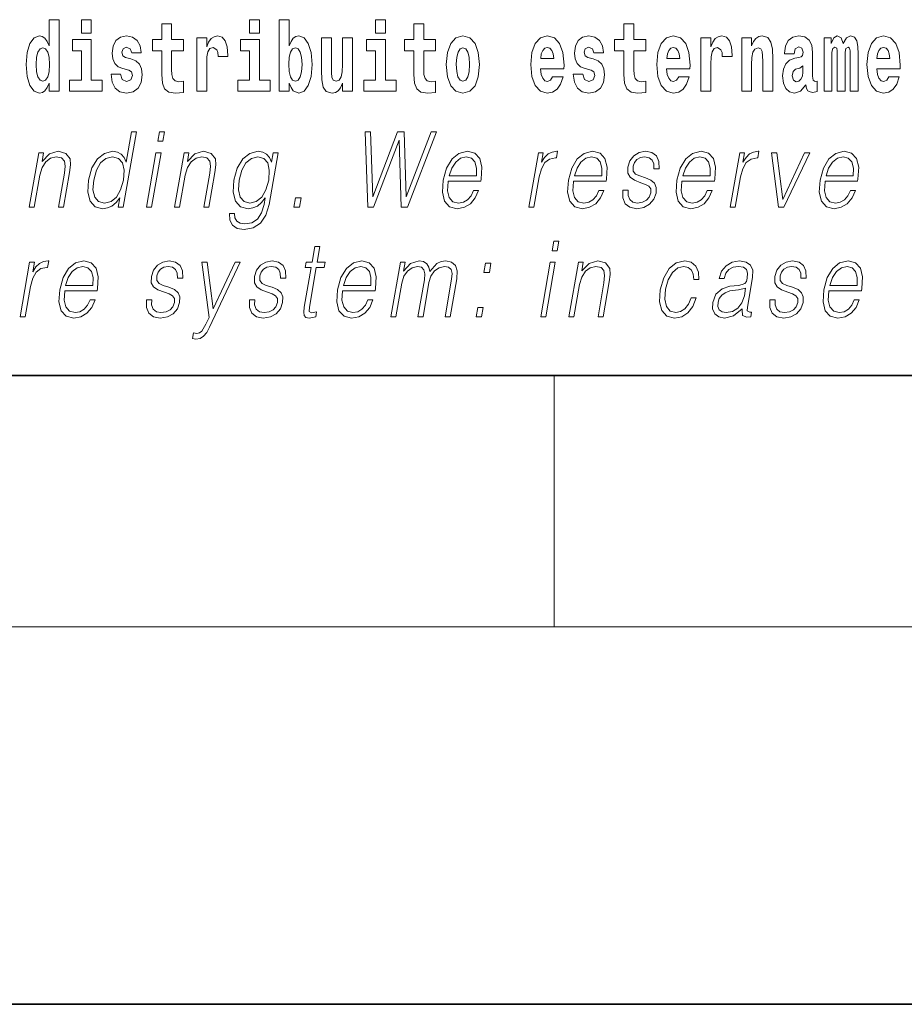
# Model space of a CAD drawing. Extents: x 0 to 210, y 0 to 297.
# Drawn here: x 102 to 116, y 0 to 16 of the extents above; entities that cross this region are included whole.
import ezdxf

# ---------------------------------------------------------------- set-up
doc = ezdxf.new("R2010")
doc.units = 0

msp = doc.modelspace()

# ---------------------------------------------------------------- linework, layer by layer
at = {"color": 7, "lineweight": 35}
for p, q in [((20, 10), (200, 10)), ((20, 10), (200, 10)), ((0, 0), (210, 0))]:
    msp.add_line(p, q, dxfattribs=at)
at = {"color": 7, "lineweight": 13}
for p, q in [((110, 10), (110, 6)), ((204, 6), (16, 6))]:
    msp.add_line(p, q, dxfattribs=at)
for points in [[(101.972, 14.648), (101.972, 14.517), (102.131, 14.517), (102.131, 15.655), (101.972, 15.655), (101.972, 15.238), (101.94, 15.309), (101.904, 15.36), (101.864, 15.389), (101.818, 15.398), (101.733, 15.366), (101.667, 15.278), (101.624, 15.135), (101.608, 14.943), (101.624, 14.75), (101.667, 14.606), (101.733, 14.517), (101.818, 14.487), (101.866, 14.496), (101.905, 14.525), (101.94, 14.575)], [(102.487, 15.655), (102.487, 15.439), (102.643, 15.439), (102.643, 15.655)], [(105.159, 15.655), (105.159, 15.439), (105.315, 15.439), (105.315, 15.655)], [(105.629, 15.655), (105.629, 14.517), (105.788, 14.517), (105.788, 14.648), (105.819, 14.575), (105.853, 14.525), (105.942, 14.487), (106.025, 14.517), (106.092, 14.606), (106.135, 14.75), (106.152, 14.943), (106.135, 15.135), (106.092, 15.278), (106.025, 15.366), (105.942, 15.398), (105.893, 15.389), (105.853, 15.36), (105.819, 15.309), (105.788, 15.238), (105.788, 15.655)], [(107.162, 15.655), (107.162, 15.439), (107.319, 15.439), (107.319, 15.655)], [(104.108, 15.339), (103.918, 15.339), (103.918, 15.588), (103.762, 15.588), (103.762, 15.339), (103.613, 15.339), (103.613, 15.162), (103.762, 15.162), (103.762, 14.783), (103.772, 14.647), (103.807, 14.555), (103.875, 14.504), (103.981, 14.487), (104.108, 14.495), (104.108, 14.675), (104.035, 14.669), (103.975, 14.682), (103.939, 14.72), (103.923, 14.782), (103.918, 14.864), (103.918, 15.162), (104.108, 15.162)], [(108.115, 15.339), (107.926, 15.339), (107.926, 15.588), (107.769, 15.588), (107.769, 15.339), (107.621, 15.339), (107.621, 15.162), (107.769, 15.162), (107.769, 14.783), (107.779, 14.647), (107.815, 14.555), (107.882, 14.504), (107.989, 14.487), (108.115, 14.495), (108.115, 14.675), (108.042, 14.669), (107.982, 14.682), (107.947, 14.72), (107.93, 14.782), (107.926, 14.864), (107.926, 15.162), (108.115, 15.162)], [(111.455, 15.339), (111.265, 15.339), (111.265, 15.588), (111.109, 15.588), (111.109, 15.339), (110.96, 15.339), (110.96, 15.162), (111.109, 15.162), (111.109, 14.783), (111.119, 14.647), (111.154, 14.555), (111.222, 14.504), (111.329, 14.487), (111.455, 14.495), (111.455, 14.675), (111.382, 14.669), (111.322, 14.682), (111.286, 14.72), (111.27, 14.782), (111.265, 14.864), (111.265, 15.162), (111.455, 15.162)], [(103.239, 14.854), (103.282, 14.824), (103.298, 14.767), (103.273, 14.698), (103.202, 14.671), (103.135, 14.702), (103.108, 14.791), (102.957, 14.791), (102.973, 14.661), (103.021, 14.564), (103.097, 14.507), (103.201, 14.487), (103.309, 14.507), (103.388, 14.564), (103.437, 14.656), (103.453, 14.78), (103.441, 14.875), (103.408, 14.948), (103.351, 15), (103.271, 15.032), (103.185, 15.053), (103.144, 15.08), (103.128, 15.137), (103.147, 15.192), (103.199, 15.216), (103.26, 15.19), (103.285, 15.129), (103.437, 15.129), (103.437, 15.132), (103.42, 15.24), (103.373, 15.324), (103.299, 15.378), (103.201, 15.397), (103.104, 15.378), (103.033, 15.322), (102.988, 15.236), (102.974, 15.125), (102.985, 15.034), (103.018, 14.961), (103.072, 14.908), (103.145, 14.878)], [(104.318, 15.368), (104.318, 14.517), (104.477, 14.517), (104.477, 14.95), (104.481, 15.064), (104.497, 15.146), (104.528, 15.197), (104.579, 15.214), (104.636, 15.178), (104.652, 15.135), (104.657, 15.076), (104.657, 15.072), (104.811, 15.072), (104.811, 15.086), (104.801, 15.222), (104.772, 15.319), (104.723, 15.376), (104.65, 15.397), (104.593, 15.385), (104.546, 15.354), (104.507, 15.3), (104.477, 15.224), (104.477, 15.368)], [(106.794, 14.517), (106.794, 15.368), (106.635, 15.368), (106.635, 14.945), (106.63, 14.828), (106.613, 14.745), (106.581, 14.696), (106.532, 14.68), (106.489, 14.694), (106.467, 14.739), (106.459, 14.81), (106.458, 14.907), (106.458, 15.368), (106.299, 15.368), (106.299, 14.851), (106.304, 14.698), (106.326, 14.583), (106.377, 14.514), (106.469, 14.488), (106.522, 14.498), (106.567, 14.525), (106.603, 14.574), (106.635, 14.647), (106.635, 14.517)], [(108.285, 14.942), (108.303, 14.747), (108.355, 14.604), (108.438, 14.517), (108.549, 14.487), (108.659, 14.517), (108.742, 14.604), (108.794, 14.747), (108.813, 14.942), (108.794, 15.135), (108.742, 15.279), (108.658, 15.366), (108.548, 15.398), (108.438, 15.366), (108.355, 15.279), (108.303, 15.135)], [(109.975, 14.745), (109.942, 14.691), (109.894, 14.672), (109.852, 14.685), (109.818, 14.723), (109.794, 14.786), (109.783, 14.873), (110.155, 14.873), (110.156, 14.931), (110.138, 15.132), (110.086, 15.279), (110.003, 15.368), (109.89, 15.398), (109.782, 15.366), (109.699, 15.278), (109.645, 15.133), (109.628, 14.943), (109.645, 14.75), (109.699, 14.606), (109.78, 14.517), (109.886, 14.487), (109.975, 14.503), (110.046, 14.549), (110.1, 14.628), (110.141, 14.745)], [(110.586, 14.854), (110.63, 14.824), (110.645, 14.767), (110.621, 14.698), (110.55, 14.671), (110.482, 14.702), (110.455, 14.791), (110.304, 14.791), (110.32, 14.661), (110.368, 14.564), (110.444, 14.507), (110.549, 14.487), (110.656, 14.507), (110.735, 14.564), (110.784, 14.656), (110.8, 14.78), (110.788, 14.875), (110.755, 14.948), (110.698, 15), (110.618, 15.032), (110.532, 15.053), (110.491, 15.08), (110.475, 15.137), (110.494, 15.192), (110.546, 15.216), (110.607, 15.19), (110.632, 15.129), (110.784, 15.129), (110.784, 15.132), (110.767, 15.24), (110.721, 15.324), (110.646, 15.378), (110.549, 15.397), (110.451, 15.378), (110.38, 15.322), (110.336, 15.236), (110.321, 15.125), (110.332, 15.034), (110.365, 14.961), (110.419, 14.908), (110.492, 14.878)], [(111.979, 14.745), (111.945, 14.691), (111.898, 14.672), (111.856, 14.685), (111.822, 14.723), (111.798, 14.786), (111.787, 14.873), (112.158, 14.873), (112.16, 14.931), (112.142, 15.132), (112.09, 15.279), (112.006, 15.368), (111.893, 15.398), (111.786, 15.366), (111.702, 15.278), (111.649, 15.133), (111.631, 14.943), (111.649, 14.75), (111.702, 14.606), (111.783, 14.517), (111.89, 14.487), (111.979, 14.503), (112.05, 14.549), (112.104, 14.628), (112.145, 14.745)], [(112.333, 15.368), (112.333, 14.517), (112.492, 14.517), (112.492, 14.95), (112.496, 15.064), (112.512, 15.146), (112.543, 15.197), (112.594, 15.214), (112.651, 15.178), (112.667, 15.135), (112.672, 15.076), (112.672, 15.072), (112.826, 15.072), (112.826, 15.086), (112.816, 15.222), (112.788, 15.319), (112.738, 15.376), (112.666, 15.397), (112.608, 15.385), (112.561, 15.354), (112.522, 15.3), (112.492, 15.224), (112.492, 15.368)], [(112.98, 15.368), (112.98, 14.517), (113.138, 14.517), (113.138, 14.94), (113.143, 15.056), (113.159, 15.138), (113.191, 15.187), (113.241, 15.205), (113.282, 15.189), (113.305, 15.148), (113.312, 15.08), (113.315, 14.991), (113.315, 14.517), (113.473, 14.517), (113.473, 15.034), (113.468, 15.186), (113.445, 15.3), (113.394, 15.371), (113.303, 15.397), (113.25, 15.387), (113.206, 15.358), (113.169, 15.309), (113.138, 15.238), (113.138, 15.368)], [(113.812, 15.111), (113.829, 15.194), (113.886, 15.222), (113.938, 15.2), (113.956, 15.137), (113.949, 15.087), (113.927, 15.064), (113.887, 15.054), (113.825, 15.045), (113.741, 15.013), (113.68, 14.954), (113.643, 14.87), (113.631, 14.761), (113.643, 14.647), (113.68, 14.56), (113.738, 14.507), (113.818, 14.487), (113.914, 14.52), (113.997, 14.62), (114.009, 14.563), (114.032, 14.525), (114.066, 14.506), (114.113, 14.498), (114.177, 14.511), (114.177, 14.675), (114.15, 14.671), (114.115, 14.691), (114.108, 14.756), (114.108, 15.133), (114.095, 15.249), (114.055, 15.332), (113.985, 15.381), (113.886, 15.398), (113.791, 15.378), (113.72, 15.322), (113.674, 15.235), (113.66, 15.124), (113.66, 15.111)], [(114.705, 15.148), (114.705, 14.517), (114.831, 14.517), (114.831, 15.105), (114.826, 15.229), (114.808, 15.32), (114.771, 15.378), (114.71, 15.398), (114.647, 15.366), (114.595, 15.274), (114.559, 15.365), (114.498, 15.398), (114.443, 15.366), (114.404, 15.278), (114.404, 15.368), (114.29, 15.368), (114.29, 14.517), (114.415, 14.517), (114.415, 15.141), (114.427, 15.198), (114.463, 15.219), (114.49, 15.203), (114.498, 15.159), (114.498, 14.517), (114.623, 14.517), (114.623, 15.141), (114.635, 15.198), (114.67, 15.219), (114.696, 15.203), (114.705, 15.159)], [(115.318, 14.745), (115.285, 14.691), (115.237, 14.672), (115.195, 14.685), (115.162, 14.723), (115.138, 14.786), (115.126, 14.873), (115.498, 14.873), (115.499, 14.931), (115.481, 15.132), (115.429, 15.279), (115.346, 15.368), (115.233, 15.398), (115.125, 15.366), (115.042, 15.278), (114.989, 15.133), (114.971, 14.943), (114.989, 14.75), (115.042, 14.606), (115.123, 14.517), (115.23, 14.487), (115.318, 14.503), (115.389, 14.549), (115.444, 14.628), (115.485, 14.745)], [(101.871, 15.208), (101.917, 15.19), (101.95, 15.141), (101.972, 15.057), (101.98, 14.943), (101.972, 14.828), (101.95, 14.744), (101.915, 14.693), (101.871, 14.677), (101.828, 14.693), (101.795, 14.744), (101.773, 14.828), (101.767, 14.943), (101.773, 15.057), (101.795, 15.14), (101.828, 15.19)], [(102.814, 14.693), (102.643, 14.693), (102.643, 15.339), (102.343, 15.339), (102.343, 15.162), (102.487, 15.162), (102.487, 14.693), (102.297, 14.693), (102.297, 14.517), (102.814, 14.517)], [(105.486, 14.693), (105.315, 14.693), (105.315, 15.339), (105.014, 15.339), (105.014, 15.162), (105.159, 15.162), (105.159, 14.693), (104.969, 14.693), (104.969, 14.517), (105.486, 14.517)], [(105.889, 15.208), (105.931, 15.19), (105.964, 15.14), (105.985, 15.057), (105.993, 14.943), (105.985, 14.828), (105.964, 14.744), (105.931, 14.693), (105.889, 14.677), (105.842, 14.693), (105.808, 14.745), (105.787, 14.831), (105.78, 14.95), (105.787, 15.061), (105.809, 15.141), (105.843, 15.19)], [(107.49, 14.693), (107.319, 14.693), (107.319, 15.339), (107.018, 15.339), (107.018, 15.162), (107.162, 15.162), (107.162, 14.693), (106.973, 14.693), (106.973, 14.517), (107.49, 14.517)], [(108.549, 15.209), (108.594, 15.192), (108.627, 15.141), (108.647, 15.057), (108.655, 14.943), (108.647, 14.828), (108.627, 14.744), (108.594, 14.693), (108.549, 14.677), (108.504, 14.693), (108.47, 14.745), (108.45, 14.831), (108.444, 14.95), (108.45, 15.061), (108.472, 15.141), (108.505, 15.192)], [(109.993, 15.037), (109.786, 15.037), (109.795, 15.11), (109.818, 15.165), (109.851, 15.2), (109.89, 15.213), (109.931, 15.2), (109.963, 15.167), (109.983, 15.111)], [(111.996, 15.037), (111.79, 15.037), (111.799, 15.11), (111.822, 15.165), (111.854, 15.2), (111.893, 15.213), (111.934, 15.2), (111.967, 15.167), (111.986, 15.111)], [(115.336, 15.037), (115.13, 15.037), (115.139, 15.11), (115.162, 15.165), (115.194, 15.2), (115.233, 15.213), (115.274, 15.2), (115.306, 15.167), (115.326, 15.111)], [(113.954, 14.821), (113.945, 14.756), (113.921, 14.707), (113.887, 14.675), (113.846, 14.666), (113.801, 14.693), (113.784, 14.763), (113.797, 14.831), (113.837, 14.867), (113.905, 14.886), (113.954, 14.919)], [(103.359, 13.874), (103.279, 13.874), (103.195, 13.39), (103.163, 13.463), (103.119, 13.518), (103.06, 13.55), (102.985, 13.562), (102.853, 13.53), (102.74, 13.442), (102.653, 13.298), (102.598, 13.106), (102.586, 12.913), (102.622, 12.771), (102.702, 12.681), (102.822, 12.65), (102.9, 12.662), (102.971, 12.692), (103.036, 12.746), (103.096, 12.821), (103.07, 12.674), (103.15, 12.674)], [(103.702, 13.724), (103.782, 13.724), (103.808, 13.874), (103.728, 13.874)], [(107.036, 12.674), (107.13, 12.674), (107.537, 13.74), (107.57, 12.674), (107.666, 12.674), (108.127, 13.874), (108.042, 13.874), (107.646, 12.839), (107.617, 13.874), (107.508, 13.874), (107.116, 12.839), (107.082, 13.874), (106.996, 13.874)], [(101.657, 12.674), (101.737, 12.674), (101.825, 13.185), (101.861, 13.305), (101.92, 13.397), (101.996, 13.453), (102.086, 13.473), (102.169, 13.457), (102.214, 13.408), (102.225, 13.328), (102.214, 13.215), (102.12, 12.674), (102.2, 12.674), (102.296, 13.226), (102.313, 13.346), (102.305, 13.44), (102.238, 13.528), (102.118, 13.562), (101.977, 13.522), (101.86, 13.402), (101.884, 13.54), (101.807, 13.54)], [(102.681, 13.106), (102.723, 13.263), (102.789, 13.378), (102.876, 13.448), (102.981, 13.473), (103.075, 13.448), (103.136, 13.378), (103.163, 13.263), (103.152, 13.106), (103.108, 12.948), (103.043, 12.832), (102.956, 12.762), (102.853, 12.739), (102.757, 12.762), (102.696, 12.834), (102.669, 12.949)], [(103.52, 12.674), (103.6, 12.674), (103.751, 13.54), (103.67, 13.54)], [(103.967, 12.674), (104.047, 12.674), (104.136, 13.185), (104.171, 13.305), (104.23, 13.397), (104.307, 13.453), (104.397, 13.473), (104.479, 13.457), (104.524, 13.408), (104.536, 13.328), (104.524, 13.215), (104.43, 12.674), (104.51, 12.674), (104.606, 13.226), (104.623, 13.346), (104.615, 13.44), (104.548, 13.528), (104.428, 13.562), (104.288, 13.522), (104.171, 13.402), (104.195, 13.54), (104.117, 13.54)], [(105.611, 13.54), (105.531, 13.54), (105.505, 13.39), (105.473, 13.465), (105.427, 13.518), (105.367, 13.55), (105.295, 13.562), (105.162, 13.53), (105.05, 13.44), (104.963, 13.296), (104.908, 13.106), (104.896, 12.913), (104.933, 12.771), (105.013, 12.681), (105.136, 12.65), (105.212, 12.662), (105.282, 12.692), (105.346, 12.746), (105.407, 12.822), (105.388, 12.716), (105.349, 12.582), (105.285, 12.485), (105.196, 12.427), (105.085, 12.407), (105.008, 12.418), (104.954, 12.452), (104.924, 12.504), (104.92, 12.572), (104.837, 12.572), (104.843, 12.469), (104.885, 12.388), (104.962, 12.337), (105.071, 12.318), (105.217, 12.345), (105.333, 12.42), (105.417, 12.545), (105.469, 12.719)], [(104.991, 13.106), (105.034, 13.263), (105.1, 13.378), (105.187, 13.448), (105.291, 13.473), (105.384, 13.448), (105.447, 13.378), (105.472, 13.263), (105.462, 13.106), (105.418, 12.948), (105.351, 12.832), (105.265, 12.762), (105.164, 12.739), (105.07, 12.762), (105.008, 12.834), (104.98, 12.949)], [(108.316, 13.088), (108.832, 13.088), (108.838, 13.121), (108.849, 13.308), (108.816, 13.447), (108.737, 13.532), (108.62, 13.562), (108.486, 13.53), (108.376, 13.442), (108.289, 13.296), (108.235, 13.103), (108.222, 12.911), (108.258, 12.769), (108.337, 12.681), (108.459, 12.65), (108.572, 12.672), (108.669, 12.729), (108.746, 12.821), (108.797, 12.941), (108.717, 12.941), (108.679, 12.856), (108.623, 12.792), (108.556, 12.752), (108.479, 12.739), (108.391, 12.761), (108.332, 12.829), (108.305, 12.936), (108.315, 13.083)], [(108.33, 13.17), (108.372, 13.296), (108.434, 13.392), (108.512, 13.452), (108.603, 13.473), (108.683, 13.452), (108.74, 13.393), (108.766, 13.296), (108.764, 13.17)], [(109.597, 12.674), (109.677, 12.674), (109.761, 13.155), (109.797, 13.286), (109.852, 13.382), (109.927, 13.438), (110.023, 13.458), (110.034, 13.458), (110.052, 13.562), (110.042, 13.562), (109.97, 13.55), (109.906, 13.52), (109.848, 13.465), (109.799, 13.388), (109.825, 13.54), (109.748, 13.54)], [(110.307, 13.088), (110.824, 13.088), (110.829, 13.121), (110.841, 13.308), (110.807, 13.447), (110.729, 13.532), (110.611, 13.562), (110.477, 13.53), (110.367, 13.442), (110.28, 13.296), (110.227, 13.103), (110.213, 12.911), (110.249, 12.769), (110.328, 12.681), (110.45, 12.65), (110.563, 12.672), (110.66, 12.729), (110.737, 12.821), (110.789, 12.941), (110.709, 12.941), (110.67, 12.856), (110.615, 12.792), (110.548, 12.752), (110.471, 12.739), (110.382, 12.761), (110.323, 12.829), (110.297, 12.936), (110.306, 13.083)], [(110.321, 13.17), (110.363, 13.296), (110.425, 13.392), (110.504, 13.452), (110.594, 13.473), (110.675, 13.452), (110.731, 13.393), (110.757, 13.296), (110.755, 13.17)], [(111.092, 12.944), (111.091, 12.822), (111.13, 12.729), (111.204, 12.672), (111.311, 12.65), (111.424, 12.671), (111.515, 12.721), (111.582, 12.799), (111.618, 12.899), (111.621, 12.989), (111.595, 13.056), (111.538, 13.104), (111.45, 13.143), (111.359, 13.171), (111.293, 13.201), (111.257, 13.248), (111.256, 13.325), (111.275, 13.383), (111.314, 13.432), (111.369, 13.462), (111.436, 13.473), (111.508, 13.46), (111.556, 13.423), (111.582, 13.365), (111.584, 13.286), (111.667, 13.286), (111.663, 13.402), (111.626, 13.488), (111.554, 13.542), (111.453, 13.562), (111.351, 13.542), (111.267, 13.492), (111.204, 13.412), (111.171, 13.311), (111.169, 13.215), (111.205, 13.15), (111.274, 13.101), (111.377, 13.063), (111.453, 13.036), (111.506, 13.008), (111.535, 12.966), (111.536, 12.901), (111.511, 12.834), (111.466, 12.784), (111.403, 12.751), (111.322, 12.739), (111.25, 12.754), (111.2, 12.796), (111.174, 12.861), (111.175, 12.944)], [(112.03, 13.088), (112.547, 13.088), (112.553, 13.121), (112.564, 13.308), (112.53, 13.447), (112.452, 13.532), (112.334, 13.562), (112.2, 13.53), (112.09, 13.442), (112.004, 13.296), (111.95, 13.103), (111.937, 12.911), (111.972, 12.769), (112.052, 12.681), (112.173, 12.65), (112.286, 12.672), (112.383, 12.729), (112.46, 12.821), (112.512, 12.941), (112.432, 12.941), (112.393, 12.856), (112.338, 12.792), (112.271, 12.752), (112.194, 12.739), (112.106, 12.761), (112.047, 12.829), (112.02, 12.936), (112.029, 13.083)], [(112.044, 13.17), (112.086, 13.296), (112.148, 13.392), (112.227, 13.452), (112.317, 13.473), (112.398, 13.452), (112.454, 13.393), (112.48, 13.296), (112.478, 13.17)], [(112.798, 12.674), (112.878, 12.674), (112.961, 13.155), (112.998, 13.286), (113.053, 13.382), (113.128, 13.438), (113.224, 13.458), (113.234, 13.458), (113.252, 13.562), (113.243, 13.562), (113.17, 13.55), (113.106, 13.52), (113.049, 13.465), (112.999, 13.388), (113.026, 13.54), (112.948, 13.54)], [(113.563, 12.674), (113.652, 12.674), (114.062, 13.54), (113.979, 13.54), (113.632, 12.796), (113.54, 13.54), (113.453, 13.54)], [(114.306, 13.088), (114.823, 13.088), (114.828, 13.121), (114.84, 13.308), (114.806, 13.447), (114.727, 13.532), (114.61, 13.562), (114.476, 13.53), (114.366, 13.442), (114.279, 13.296), (114.226, 13.103), (114.212, 12.911), (114.248, 12.769), (114.327, 12.681), (114.449, 12.65), (114.562, 12.672), (114.659, 12.729), (114.736, 12.821), (114.788, 12.941), (114.708, 12.941), (114.669, 12.856), (114.614, 12.792), (114.547, 12.752), (114.47, 12.739), (114.381, 12.761), (114.322, 12.829), (114.296, 12.936), (114.305, 13.083)], [(114.32, 13.17), (114.362, 13.296), (114.424, 13.392), (114.503, 13.452), (114.593, 13.473), (114.674, 13.452), (114.73, 13.393), (114.756, 13.296), (114.754, 13.17)], [(105.864, 12.674), (105.952, 12.674), (105.978, 12.822), (105.89, 12.822)], [(109.969, 11.982), (110.049, 11.982), (110.075, 12.132), (109.995, 12.132)], [(106.275, 12.047), (106.195, 12.047), (106.151, 11.798), (106.057, 11.798), (106.042, 11.717), (106.137, 11.717), (106.028, 11.086), (106.018, 11.007), (106.024, 10.952), (106.053, 10.922), (106.107, 10.911), (106.209, 10.929), (106.223, 11.009), (106.142, 10.992), (106.103, 11.014), (106.108, 11.086), (106.217, 11.717), (106.345, 11.717), (106.36, 11.798), (106.231, 11.798)], [(101.511, 10.932), (101.591, 10.932), (101.674, 11.413), (101.711, 11.545), (101.766, 11.64), (101.841, 11.697), (101.937, 11.717), (101.947, 11.717), (101.965, 11.82), (101.956, 11.82), (101.883, 11.808), (101.819, 11.778), (101.762, 11.723), (101.712, 11.647), (101.739, 11.798), (101.661, 11.798)], [(102.221, 11.346), (102.737, 11.346), (102.743, 11.38), (102.754, 11.566), (102.721, 11.705), (102.642, 11.79), (102.525, 11.82), (102.391, 11.788), (102.281, 11.7), (102.194, 11.555), (102.141, 11.361), (102.127, 11.169), (102.163, 11.027), (102.242, 10.939), (102.364, 10.909), (102.477, 10.931), (102.574, 10.987), (102.651, 11.079), (102.703, 11.199), (102.622, 11.199), (102.584, 11.114), (102.529, 11.051), (102.462, 11.011), (102.384, 10.997), (102.296, 11.019), (102.237, 11.087), (102.21, 11.194), (102.22, 11.341)], [(103.52, 11.203), (103.519, 11.081), (103.557, 10.987), (103.631, 10.931), (103.738, 10.909), (103.851, 10.929), (103.943, 10.979), (104.01, 11.057), (104.046, 11.158), (104.048, 11.248), (104.023, 11.314), (103.966, 11.363), (103.877, 11.401), (103.786, 11.43), (103.721, 11.46), (103.685, 11.506), (103.683, 11.583), (103.703, 11.642), (103.742, 11.69), (103.797, 11.72), (103.864, 11.732), (103.935, 11.718), (103.983, 11.682), (104.009, 11.623), (104.012, 11.545), (104.095, 11.545), (104.091, 11.66), (104.054, 11.747), (103.981, 11.8), (103.881, 11.82), (103.778, 11.8), (103.695, 11.75), (103.632, 11.67), (103.598, 11.57), (103.596, 11.473), (103.633, 11.408), (103.702, 11.36), (103.805, 11.321), (103.88, 11.294), (103.934, 11.266), (103.963, 11.224), (103.964, 11.159), (103.939, 11.092), (103.894, 11.042), (103.831, 11.009), (103.75, 10.997), (103.678, 11.012), (103.628, 11.054), (103.601, 11.119), (103.603, 11.203)], [(104.523, 10.764), (105.01, 11.798), (104.927, 11.798), (104.58, 11.059), (104.484, 11.798), (104.399, 11.798), (104.516, 10.922), (104.465, 10.814), (104.4, 10.704), (104.364, 10.675), (104.319, 10.665), (104.267, 10.677), (104.251, 10.585), (104.305, 10.577), (104.372, 10.588), (104.427, 10.622), (104.477, 10.68)], [(105.158, 11.203), (105.156, 11.081), (105.195, 10.987), (105.269, 10.931), (105.376, 10.909), (105.489, 10.929), (105.581, 10.979), (105.648, 11.057), (105.684, 11.158), (105.686, 11.248), (105.66, 11.314), (105.603, 11.363), (105.515, 11.401), (105.424, 11.43), (105.358, 11.46), (105.322, 11.506), (105.321, 11.583), (105.341, 11.642), (105.38, 11.69), (105.434, 11.72), (105.502, 11.732), (105.573, 11.718), (105.621, 11.682), (105.647, 11.623), (105.65, 11.545), (105.732, 11.545), (105.728, 11.66), (105.691, 11.747), (105.619, 11.8), (105.518, 11.82), (105.416, 11.8), (105.333, 11.75), (105.269, 11.67), (105.236, 11.57), (105.234, 11.473), (105.271, 11.408), (105.34, 11.36), (105.443, 11.321), (105.518, 11.294), (105.572, 11.266), (105.601, 11.224), (105.601, 11.159), (105.576, 11.092), (105.532, 11.042), (105.468, 11.009), (105.388, 10.997), (105.315, 11.012), (105.265, 11.054), (105.239, 11.119), (105.24, 11.203)], [(106.637, 11.346), (107.154, 11.346), (107.16, 11.38), (107.171, 11.566), (107.138, 11.705), (107.059, 11.79), (106.941, 11.82), (106.808, 11.788), (106.697, 11.7), (106.611, 11.555), (106.557, 11.361), (106.544, 11.169), (106.579, 11.027), (106.659, 10.939), (106.78, 10.909), (106.894, 10.931), (106.99, 10.987), (107.068, 11.079), (107.119, 11.199), (107.039, 11.199), (107, 11.114), (106.945, 11.051), (106.878, 11.011), (106.801, 10.997), (106.713, 11.019), (106.654, 11.087), (106.627, 11.194), (106.636, 11.341)], [(107.405, 10.932), (107.485, 10.932), (107.578, 11.468), (107.611, 11.575), (107.667, 11.658), (107.741, 11.712), (107.828, 11.732), (107.89, 11.718), (107.928, 11.678), (107.944, 11.612), (107.937, 11.518), (107.835, 10.932), (107.915, 10.932), (108.009, 11.475), (108.041, 11.578), (108.096, 11.66), (108.169, 11.712), (108.257, 11.732), (108.321, 11.718), (108.362, 11.682), (108.376, 11.618), (108.368, 11.528), (108.265, 10.932), (108.345, 10.932), (108.45, 11.536), (108.457, 11.66), (108.431, 11.748), (108.369, 11.802), (108.275, 11.82), (108.202, 11.808), (108.135, 11.777), (108.022, 11.65), (108.008, 11.722), (107.975, 11.775), (107.923, 11.808), (107.854, 11.82), (107.717, 11.777), (107.605, 11.655), (107.63, 11.798), (107.555, 11.798)], [(108.88, 11.633), (108.969, 11.633), (108.994, 11.782), (108.906, 11.782)], [(109.786, 10.932), (109.866, 10.932), (110.017, 11.798), (109.937, 11.798)], [(110.233, 10.932), (110.313, 10.932), (110.402, 11.443), (110.438, 11.563), (110.496, 11.655), (110.573, 11.712), (110.663, 11.732), (110.746, 11.715), (110.791, 11.667), (110.802, 11.586), (110.791, 11.473), (110.697, 10.932), (110.777, 10.932), (110.873, 11.485), (110.89, 11.605), (110.882, 11.698), (110.814, 11.787), (110.695, 11.82), (110.554, 11.78), (110.437, 11.66), (110.461, 11.798), (110.384, 11.798)], [(112.175, 11.231), (112.134, 11.133), (112.077, 11.059), (112.009, 11.014), (111.933, 10.999), (111.844, 11.022), (111.786, 11.094), (111.759, 11.209), (111.77, 11.368), (111.813, 11.521), (111.88, 11.637), (111.963, 11.707), (112.059, 11.732), (112.129, 11.717), (112.182, 11.675), (112.211, 11.608), (112.219, 11.523), (112.297, 11.523), (112.292, 11.643), (112.252, 11.737), (112.178, 11.798), (112.075, 11.82), (111.941, 11.788), (111.828, 11.698), (111.741, 11.553), (111.686, 11.36), (111.675, 11.169), (111.71, 11.029), (111.791, 10.941), (111.911, 10.911), (112.027, 10.932), (112.126, 10.996), (112.203, 11.096), (112.255, 11.231)], [(112.989, 11.057), (112.986, 11.044), (112.995, 10.954), (113.064, 10.924), (113.123, 10.932), (113.136, 11.007), (113.107, 11.006), (113.067, 11.024), (113.071, 11.086), (113.153, 11.558), (113.155, 11.67), (113.122, 11.753), (113.05, 11.802), (112.945, 11.82), (112.827, 11.8), (112.731, 11.743), (112.661, 11.655), (112.621, 11.54), (112.7, 11.54), (112.729, 11.623), (112.778, 11.683), (112.844, 11.718), (112.93, 11.732), (113.008, 11.72), (113.055, 11.685), (113.074, 11.627), (113.069, 11.543), (113.055, 11.491), (113.03, 11.463), (112.99, 11.446), (112.928, 11.431), (112.793, 11.416), (112.669, 11.378), (112.571, 11.291), (112.521, 11.161), (112.517, 11.057), (112.551, 10.979), (112.614, 10.929), (112.707, 10.911), (112.849, 10.946)], [(113.429, 11.203), (113.428, 11.081), (113.466, 10.987), (113.541, 10.931), (113.648, 10.909), (113.761, 10.929), (113.852, 10.979), (113.919, 11.057), (113.955, 11.158), (113.958, 11.248), (113.932, 11.314), (113.875, 11.363), (113.787, 11.401), (113.695, 11.43), (113.63, 11.46), (113.594, 11.506), (113.593, 11.583), (113.612, 11.642), (113.651, 11.69), (113.706, 11.72), (113.773, 11.732), (113.844, 11.718), (113.893, 11.682), (113.919, 11.623), (113.921, 11.545), (114.004, 11.545), (114, 11.66), (113.963, 11.747), (113.891, 11.8), (113.79, 11.82), (113.688, 11.8), (113.604, 11.75), (113.541, 11.67), (113.507, 11.57), (113.505, 11.473), (113.542, 11.408), (113.611, 11.36), (113.714, 11.321), (113.789, 11.294), (113.843, 11.266), (113.872, 11.224), (113.873, 11.159), (113.848, 11.092), (113.803, 11.042), (113.74, 11.009), (113.659, 10.997), (113.587, 11.012), (113.537, 11.054), (113.511, 11.119), (113.512, 11.203)], [(114.367, 11.346), (114.884, 11.346), (114.889, 11.38), (114.901, 11.566), (114.867, 11.705), (114.788, 11.79), (114.671, 11.82), (114.537, 11.788), (114.427, 11.7), (114.34, 11.555), (114.287, 11.361), (114.273, 11.169), (114.309, 11.027), (114.388, 10.939), (114.51, 10.909), (114.623, 10.931), (114.72, 10.987), (114.797, 11.079), (114.849, 11.199), (114.769, 11.199), (114.73, 11.114), (114.675, 11.051), (114.608, 11.011), (114.531, 10.997), (114.442, 11.019), (114.383, 11.087), (114.357, 11.194), (114.366, 11.341)], [(102.235, 11.428), (102.277, 11.555), (102.339, 11.65), (102.417, 11.71), (102.508, 11.732), (102.588, 11.71), (102.645, 11.652), (102.671, 11.555), (102.669, 11.428)], [(106.652, 11.428), (106.694, 11.555), (106.756, 11.65), (106.834, 11.71), (106.925, 11.732), (107.005, 11.71), (107.062, 11.652), (107.087, 11.555), (107.085, 11.428)], [(114.381, 11.428), (114.423, 11.555), (114.485, 11.65), (114.564, 11.71), (114.654, 11.732), (114.735, 11.71), (114.791, 11.652), (114.817, 11.555), (114.815, 11.428)], [(113.042, 11.388), (113.022, 11.266), (112.984, 11.153), (112.92, 11.069), (112.833, 11.016), (112.732, 10.999), (112.668, 11.011), (112.624, 11.042), (112.603, 11.094), (112.604, 11.163), (112.624, 11.223), (112.662, 11.274), (112.717, 11.314), (112.791, 11.346), (112.93, 11.358)], [(108.759, 10.932), (108.847, 10.932), (108.873, 11.081), (108.784, 11.081)]]:
    msp.add_lwpolyline(points, close=True, dxfattribs=at)

doc.saveas('drawing.dxf')
